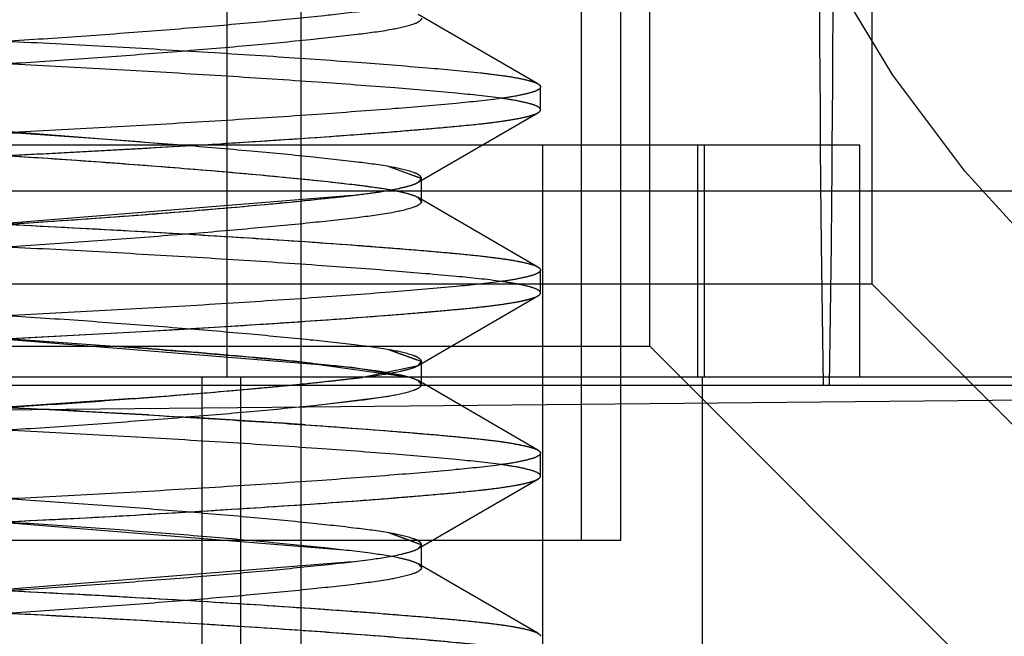
# Model space of a CAD drawing. Units: inches. Extents: x 0 to 17, y 0 to 11.
# Drawn here: x 3.8 to 3.8, y 2.3 to 2.3 of the extents above; entities that cross this region are included whole.
import ezdxf

# ---------------------------------------------------------------- set-up
doc = ezdxf.new("R2010")
doc.units = ezdxf.units.IN
doc.header["$LTSCALE"] = 0.935
doc.header["$MEASUREMENT"] = 0
doc.linetypes.add('HIDDEN', pattern=[0.2, 0.1, -0.1])
doc.layers.get('0').update_dxf_attribs({"linetype": 'CONTINUOUS'})
doc.layers.add('02___PRT_ALL_AXES', color=7, linetype='CONTINUOUS')
doc.layers.add('DEFAULT_2', color=8, linetype='HIDDEN')

msp = doc.modelspace()

# ---------------------------------------------------------------- linework, layer by layer
at = {"color": 9, "linetype": 'Continuous'}
msp.add_line((3.826620873, 2.2974182703), (3.826620873, 2.3705432703), dxfattribs=at)
at = {"layer": '02___PRT_ALL_AXES', "color": 8, "linetype": 'HIDDEN'}
for p, q in [((3.8334008296, 2.3058557703), (3.8334008296, 2.3243245203)), ((3.8343506607, 2.3058557703), (3.8343506607, 2.3243245203)), ((3.8394668675, 2.3153988269), (3.8394721986, 2.3161017988)), ((3.8391756273, 2.3153988269), (3.8391833214, 2.3144702666)), ((3.8391833214, 2.3144702666), (3.8391973178, 2.3130028322)), ((3.8391973178, 2.3130028322), (3.8392447286, 2.3096057703)), ((3.8393977663, 2.3096057703), (3.8394451771, 2.3130028322)), ((3.7679969261, 2.3096057703), (3.8393977663, 2.3096057703)), ((3.7646343983, 2.3084812667), (3.8509518837, 2.3093144262)), ((3.8129637836, 2.3058557703), (3.8343502067, 2.3058557703))]:
    msp.add_line(p, q, dxfattribs=at)
for centre in [(3.8659637613, 2.3339812099), (3.8707423691, 2.3339812099)]:
    msp.add_circle(centre, 0.0301871124, dxfattribs=at)
for centre, radius, start, end in [((6.2472393812, 2.3322556104), 2.4081227531, 180.0774504312, 180.4010719299), ((1.7040959052, 2.3310717806), 2.135428766, 359.5983364968, 359.9444225637999), ((2.9410129918, 2.3223342616), 0.8984806437, 359.4049274883999, 359.5577254916)]:
    msp.add_arc(centre, radius, start, end, dxfattribs=at)
at = {"layer": 'DEFAULT_2', "color": 8, "linetype": 'HIDDEN'}
for p, q in [((3.8248328184, 2.3097932703), (3.8248328184, 2.3581682703)), ((3.8350547011, 2.3105432703), (3.8350547011, 2.3574182703)), ((3.8404272425, 2.3120432703), (3.8404272425, 2.3559182703)), ((3.8323482959, 2.3168887595), (3.8294544045, 2.3185699129)), ((3.8324105082, 2.3162627585), (3.8324105082, 2.3168164002)), ((3.8235615498, 2.3154183759), (3.8118056973, 2.316330209)), ((3.8294544043, 2.3145092457), (3.8323482959, 2.3161903992)), ((3.7631959192, 2.3154182703), (3.8401281721, 2.3154182703)), ((3.8142279381, 2.3148629228), (3.8242723085, 2.3154182264)), ((3.8324652239, 2.2974182703), (3.8324652239, 2.3154182703)), ((3.8362180534, 2.3097932703), (3.8362180534, 2.3154182703)), ((3.8363782877, 2.3097932703), (3.8363782877, 2.3154182703)), ((3.8401281721, 2.3097932703), (3.8401281721, 2.3154182703)), ((3.8295337014, 2.3146018332), (3.8287539964, 2.3148863267)), ((3.8287541196, 2.3148870119), (3.8295337014, 2.3146018333)), ((3.8294543774, 2.3145093178), (3.8295337014, 2.3146018332)), ((3.8295337014, 2.3146018333), (3.8294546173, 2.3145088768)), ((3.8295337014, 2.3140481916), (3.8295337014, 2.3146018333)), ((3.8458375985, 2.3142932703), (3.8147125985, 2.3142932703)), ((3.8278550071, 2.3141917533), (3.81296341, 2.3129912112)), ((3.8294543776, 2.314140707), (3.8295337014, 2.3140481915)), ((3.8323482959, 2.3124596257), (3.8294544045, 2.3141407791)), ((3.8295337014, 2.3140481916), (3.8294546175, 2.3141411479)), ((3.8324105082, 2.3118336246), (3.8324105082, 2.3123872664)), ((3.8404272425, 2.3120432703), (3.8093022425, 2.3120432703)), ((3.8404272425, 2.3120432703), (3.8550522425, 2.2974182703)), ((3.8294544043, 2.3100801118), (3.8323482959, 2.3117612653)), ((3.8278550071, 2.3100291376), (3.81296341, 2.3112296798)), ((3.8144717857, 2.3110954192), (3.8225482265, 2.3105142469)), ((3.8229321008, 2.3109098976), (3.8236694909, 2.3109528929)), ((3.8147908928, 2.3104683776), (3.8229321008, 2.3109098976)), ((3.8039297011, 2.3105432703), (3.8350547011, 2.3105432703)), ((3.8295337014, 2.3101726994), (3.8287540104, 2.3104572717)), ((3.8287541196, 2.310457878), (3.8295337014, 2.3101726994)), ((3.8350547011, 2.3105432703), (3.8481797011, 2.2974182703)), ((3.8267120447, 2.3101541029), (3.8292499629, 2.3097933036)), ((3.8292486172, 2.3097933266), (3.8278550071, 2.3100291376)), ((3.8281068877, 2.3097931484), (3.8294543774, 2.3100801839)), ((3.8294543774, 2.3100801839), (3.8295337014, 2.3101726994)), ((3.8295337014, 2.3101726994), (3.8294546173, 2.310079743)), ((3.8295337014, 2.3096190577), (3.8295337014, 2.3101726994)), ((3.8569395563, 2.3097932703), (3.7551301965, 2.3097932703)), ((3.8242202671, 2.3097932703), (3.8242202671, 2.2974182703)), ((3.8251577382, 2.3097932703), (3.8251577382, 2.2974182703)), ((3.8267120444, 2.3096376542), (3.8281068877, 2.3097931484)), ((3.8294543606, 2.3097115448), (3.8292486172, 2.3097933266)), ((3.8292499629, 2.3097933036), (3.8294543776, 2.3097115731)), ((3.8363190349, 2.3097932703), (3.8363190349, 2.2974182703)), ((3.7654148797, 2.3096057703), (3.9099355797, 2.3096057703)), ((3.8295337014, 2.3096190577), (3.8294543606, 2.3097115448)), ((3.8294543776, 2.3097115731), (3.8295337014, 2.3096190577)), ((3.8323482959, 2.3080304918), (3.8294544045, 2.3097116452)), ((3.8295337014, 2.3096190577), (3.8294546175, 2.3097120141)), ((3.8147908927, 2.3093233795), (3.8203976169, 2.3090197127)), ((3.818513789, 2.3090013761), (3.8225482264, 2.3092775102)), ((3.8225665444, 2.3092781786), (3.8185221092, 2.3090015538)), ((3.826673375, 2.3090801554), (3.8287541196, 2.3093338791)), ((3.8229321005, 2.3088818596), (3.8236694907, 2.3088388643)), ((3.8324105082, 2.3074044908), (3.8324105082, 2.3079581325)), ((3.8294544043, 2.3056509779), (3.8323482959, 2.3073321315)), ((3.8278550071, 2.3056000038), (3.8128802067, 2.3068085925)), ((3.8295337014, 2.3057435655), (3.8287540048, 2.3060281065)), ((3.8287541196, 2.3060287441), (3.8295337014, 2.3057435656)), ((3.8294543774, 2.30565105), (3.8295337014, 2.3057435655)), ((3.8295337014, 2.3057435656), (3.8294546173, 2.3056506091)), ((3.8295337014, 2.3051899238), (3.8295337014, 2.3057435656)), ((3.8278550071, 2.3053334856), (3.8128802067, 2.3041248969)), ((3.8294543776, 2.3052824393), (3.8295337014, 2.3051899238)), ((3.8323482959, 2.3036013579), (3.8294544045, 2.3052825114)), ((3.8295337014, 2.3051899238), (3.8294546175, 2.3052828802))]:
    msp.add_line(p, q, dxfattribs=at)
for centre, radius, start, end in [((3.8027326188, 2.6646043311), 0.3542706485, 273.3880701142, 273.7075930669), ((3.8069203979, 2.59943853), 0.2889704369, 273.7145135351, 273.9306433678), ((3.8053403772, 2.0821473197), 0.2290143304, 85.5245519043, 85.69080570359999), ((3.8086676722, 2.1242416852), 0.1867886841, 84.77982865840002, 85.5345045456), ((3.8151485387, 2.1960928398), 0.1146459175, 84.21114461669998, 84.73821837880001), ((3.8189506152, 2.3859348416), 0.0766909096, 275.9540929713999, 276.6675096306), ((3.8251406835, 2.3335418174), 0.0239336124, 276.5119552507, 277.1275011297), ((3.8086676714, 2.4955500819), 0.1867886941, 274.4654954015, 275.2201712195999), ((3.8094202354, 2.4863798394), 0.1775873972, 274.5617217448, 275.3970064485001), ((3.8151485377, 2.4236989274), 0.1146459277, 275.2617814884, 275.7888551957), ((3.8182875761, 2.3922038891), 0.0829949163, 275.4175861864, 275.9604193334999), ((3.8053403769, 2.5376444417), 0.2290143346, 274.3091942513, 274.4754480398), ((3.8065333051, 2.5196092894), 0.2109413211, 274.3591448766, 274.6255382552), ((3.7981240167, 1.8761431539), 0.4334492224, 86.7189336194, 87.05445173860001), ((3.8027326185, 1.9551874208), 0.3542706537, 86.29240695799999, 86.6119299146), ((3.8069203971, 2.0203532159), 0.2889704481, 86.06935665969998, 86.2854864898)]:
    msp.add_arc(centre, radius, start, end, dxfattribs=at)
for points, knots in [([(3.806573894, 2.3190309671), (3.806573894, 2.3189995065), (3.8066692996, 2.318930826), (3.806847328, 2.3188776105), (3.8071493426, 2.3188083861), (3.8077438341, 2.3187175455), (3.808742515, 2.3186163773), (3.8102268092, 2.3184910966), (3.812073085, 2.3183550233), (3.8142067138, 2.3182151457), (3.8165145625, 2.3180785898), (3.818889687, 2.3179523809), (3.8212780182, 2.3178346318), (3.8236274967, 2.3177018196), (3.8258646077, 2.31756275), (3.8278682582, 2.3174244615), (3.8295396071, 2.3172912066), (3.8306998672, 2.3171891859), (3.8314304414, 2.3171010825), (3.8318339425, 2.317038253), (3.8321303664, 2.3169733083), (3.8322916429, 2.3169214935), (3.8323480974, 2.3168887571)], [0, 0, 0, 0, 0.003641131, 0.0111569724, 0.0229258161, 0.0387430622, 0.0811276943, 0.1387868161, 0.2112777518, 0.2953320592, 0.3862707463, 0.4788393492, 0.5706080908, 0.6630218542, 0.7511903055, 0.8300232815999999, 0.8954595204000001, 0.9452515447, 0.9647903188, 0.9806416041, 0.9924471234000001, 1, 1, 1, 1]), ([(3.8094507009, 2.3168164002), (3.8094507009, 2.3168447836), (3.8095154464, 2.3169119099), (3.8097554595, 2.3170067661), (3.8102694631, 2.3171186711), (3.8111056179, 2.3172270449), (3.8122430468, 2.3173514668), (3.8136546189, 2.3174859817), (3.815290452, 2.317624717), (3.8170637538, 2.3177603837), (3.8188917622, 2.3178864671), (3.8207329212, 2.3180026968), (3.8225478005, 2.3181336213), (3.8242842247, 2.3182710937), (3.8258506943, 2.3184087182), (3.8271697507, 2.3185415119), (3.8282040774, 2.3186582632), (3.8288792099, 2.3187594013), (3.8292632316, 2.3188567206), (3.8294025517, 2.3189082659), (3.8294543774, 2.3189384516)], [0, 0, 0, 0, 0.004219305, 0.0119179451, 0.0393107779, 0.0811255442, 0.1378152164, 0.2091549678, 0.2919969718, 0.3818275943, 0.4735400613, 0.564378685, 0.6560671611, 0.7440273201000001, 0.8233073793000001, 0.8898324437999999, 0.9410634105, 0.9781203917, 0.9910843865000001, 1, 1, 1, 1]), ([(3.8324105082, 2.3162627585), (3.8324105082, 2.3162942191), (3.8323151026, 2.3163628997), (3.8321370742, 2.3164161151), (3.8318350597, 2.3164853395), (3.8312405681, 2.3165761801), (3.8302418873, 2.3166773483), (3.828757593, 2.3168026291), (3.8269113172, 2.3169387023), (3.8247776884, 2.3170785799), (3.8224698397, 2.3172151359), (3.8200947152, 2.3173413447), (3.817706384, 2.3174590939), (3.8153569055, 2.3175919061), (3.8131197945, 2.3177309756), (3.811116144, 2.3178692641), (3.8094447951, 2.3180025191), (3.808284535, 2.3181045397), (3.8075539608, 2.3181926431), (3.8071504597, 2.3182554726), (3.8068540358, 2.3183204173), (3.8066927594, 2.3183722321), (3.8066363048, 2.3184049685)], [0, 0, 0, 0, 0.003641131, 0.0111569724, 0.0229258162, 0.0387430623, 0.0811276946, 0.1387868166, 0.2112777527, 0.2953320603, 0.3862707477, 0.4788393508, 0.5706080926, 0.6630218562, 0.7511903075, 0.8300232834000001, 0.8954595218000001, 0.9452515458, 0.9647903197, 0.9806416047, 0.9924471238, 1, 1, 1, 1]), ([(3.8295337014, 2.3184773254), (3.8295337014, 2.318448942), (3.8294689558, 2.3183818158), (3.8292289427, 2.3182869595), (3.828714939, 2.3181750545), (3.8278787841, 2.3180666807), (3.8267413551, 2.3179422588), (3.8253297828, 2.3178077439), (3.8236939497, 2.3176690086), (3.8219206478, 2.3175333419), (3.8200926393, 2.3174072585), (3.8182514802, 2.3172910288), (3.8164366009, 2.3171601042), (3.8147001767, 2.3170226319), (3.8131337071, 2.3168850074), (3.8118146508, 2.3167522137), (3.8107803243, 2.3166354624), (3.8101051919, 2.3165343243), (3.8097211704, 2.3164370049), (3.8095818503, 2.3163854596), (3.8095300247, 2.3163552739)], [0, 0, 0, 0, 0.0042193059, 0.0119179474, 0.0393107838, 0.0811255543, 0.1378152319, 0.209154989, 0.2919969982, 0.3818276247, 0.4735400937, 0.5643787202, 0.6560671982, 0.7440273562999999, 0.8233074118000001, 0.8898324698000001, 0.9410634286, 0.978120402, 0.9910843918000001, 1, 1, 1, 1]), ([(3.8323480974, 2.3168887571), (3.8323575114, 2.3168832982), (3.832384084, 2.3168665188), (3.8324105082, 2.3168379768), (3.8324105082, 2.3168164002)], [0, 0, 0, 0, 0.3352622748, 1, 1, 1, 1]), ([(3.8324105082, 2.3168164002), (3.8324105082, 2.3167849396), (3.8323151026, 2.316716259), (3.8321370742, 2.3166630436), (3.8318350597, 2.3165938192), (3.8312405681, 2.3165029786), (3.8302418873, 2.3164018104), (3.828757593, 2.3162765296), (3.8269113172, 2.3161404564), (3.8247776885, 2.3160005788), (3.8224698397, 2.3158640228), (3.8200947153, 2.315737814), (3.817706384, 2.3156200648), (3.8153569056, 2.3154872526), (3.8131197946, 2.3153481831), (3.8111161441, 2.3152098946), (3.8094447951, 2.3150766396), (3.808284535, 2.314974619), (3.8075539609, 2.3148865156), (3.8071504598, 2.3148236861), (3.8068540358, 2.3147587414), (3.8066927594, 2.3147069266), (3.8066363048, 2.3146741902)], [0, 0, 0, 0, 0.003641131, 0.0111569724, 0.0229258162, 0.0387430622, 0.0811276944, 0.1387868162, 0.211277752, 0.2953320593, 0.3862707464, 0.4788393493, 0.5706080909000001, 0.6630218543, 0.7511903056, 0.8300232815999999, 0.8954595203, 0.9452515447, 0.9647903188, 0.9806416041, 0.9924471234000001, 1, 1, 1, 1]), ([(3.8295337014, 2.3146018332), (3.8295337014, 2.3146302166), (3.829468956, 2.3146973429), (3.8292289429, 2.3147921992), (3.8287149395, 2.3149041041), (3.8278787846, 2.315012478), (3.8267413559, 2.3151368998), (3.8253297838, 2.3152714147), (3.8236939507, 2.31541015), (3.8219206489, 2.3155458167), (3.8200926404, 2.3156719001), (3.8182514814, 2.3157881298), (3.8164366021, 2.3159190544), (3.8147001778, 2.3160565267), (3.8131337081, 2.3161941512), (3.8118146516, 2.3163269449), (3.8107803249, 2.3164436963), (3.8101051923, 2.3165448344), (3.8097211706, 2.3166421537), (3.8095818505, 2.316693699), (3.8095300248, 2.3167238847)], [0, 0, 0, 0, 0.004219303, 0.01191794, 0.0393107673, 0.0811255296, 0.1378151979, 0.2091549468, 0.2919969502, 0.3818275737, 0.4735400431, 0.5643786688, 0.6560671474, 0.7440273093, 0.8233073718, 0.8898324393000001, 0.9410634083, 0.9781203909999999, 0.9910843862000001, 1, 1, 1, 1]), ([(3.806573894, 2.3140481916), (3.806573894, 2.3140796522), (3.8066692996, 2.3141483327), (3.806847328, 2.3142015482), (3.8071493426, 2.3142707726), (3.8077438341, 2.3143616132), (3.808742515, 2.3144627814), (3.8102268092, 2.3145880621), (3.8120730851, 2.3147241354), (3.8142067138, 2.314864013), (3.8165145626, 2.3150005689), (3.818889687, 2.3151267778), (3.8212780183, 2.3152445269), (3.8236274967, 2.3153773391), (3.8258646078, 2.3155164087), (3.8278682582, 2.3156546972), (3.8295396072, 2.3157879521), (3.8306998673, 2.3158899728), (3.8314304414, 2.3159780762), (3.8318339425, 2.3160409057), (3.8321303664, 2.3161058504), (3.8322916429, 2.3161576652), (3.8323480974, 2.3161904016)], [0, 0, 0, 0, 0.003641131, 0.0111569724, 0.0229258162, 0.0387430623, 0.0811276947, 0.1387868167, 0.2112777528, 0.2953320604, 0.3862707478, 0.4788393509, 0.5706080927, 0.6630218562, 0.7511903075, 0.8300232834000001, 0.8954595218000001, 0.9452515458, 0.9647903197, 0.9806416047, 0.9924471238, 1, 1, 1, 1]), ([(3.8094507009, 2.3162627585), (3.8094507009, 2.3162343751), (3.8095154463, 2.3161672489), (3.8097554594, 2.3160723926), (3.8102694629, 2.3159604877), (3.8111056178, 2.3158521138), (3.8122430467, 2.3157276919), (3.8136546189, 2.315593177), (3.8152904521, 2.3154544417), (3.817063754, 2.315318775), (3.8188917626, 2.3151926916), (3.8207329217, 2.3150764619), (3.822547801, 2.3149455373), (3.8242842253, 2.314808065), (3.825850695, 2.3146704405), (3.8271697513, 2.3145376468), (3.8282040778, 2.3144208954), (3.8288792103, 2.3143197573), (3.8292632319, 2.314222438), (3.8294025519, 2.3141708927), (3.8294543776, 2.314140707)], [0, 0, 0, 0, 0.0042193037, 0.0119179419, 0.0393107724, 0.0811255385, 0.137815212, 0.2091549664, 0.2919969749, 0.3818276025, 0.4735400741, 0.5643787028, 0.6560671834, 0.7440273448, 0.8233074037, 0.889832465, 0.9410634262, 0.9781204012000001, 0.9910843915, 1, 1, 1, 1]), ([(3.8242723085, 2.3154182264), (3.825313128, 2.3154815799), (3.8267985681, 2.3155780876), (3.8286621941, 2.3157166707), (3.8297940675, 2.3158102351), (3.8307249833, 2.3158952366), (3.831456522, 2.3159775093), (3.8319755271, 2.3160687091), (3.8322572333, 2.316137712), (3.8323480974, 2.3161904016)], [0, 0, 0, 0, 0.3850207161, 0.5496068829999999, 0.6900515554000001, 0.8042884153000001, 0.8949907306, 0.9612169303, 1, 1, 1, 1]), ([(3.8323480974, 2.3161904016), (3.8323575114, 2.3161958605), (3.832384084, 2.3162126399), (3.8324105082, 2.3162411819), (3.8324105082, 2.3162627585)], [0, 0, 0, 0, 0.3352622683, 1, 1, 1, 1]), ([(3.8157772234, 2.3154181787), (3.8172579502, 2.3153022685), (3.8194864246, 2.315160563), (3.8224265048, 2.3149562287), (3.8245039058, 2.314790685), (3.8263180624, 2.3146268265), (3.8276038117, 2.3144907993), (3.828420409, 2.3143890742), (3.8288689237, 2.3143166895), (3.8292041308, 2.3142406041), (3.8293885341, 2.3141790573), (3.8294543776, 2.314140707)], [0, 0, 0, 0, 0.3239846951, 0.4870650553, 0.6428781165999999, 0.7785588240000001, 0.8844087090999999, 0.9248613512999999, 0.9580969959000001, 0.9833786746, 1, 1, 1, 1]), ([(3.806573894, 2.3146018333), (3.806573894, 2.3145703727), (3.8066692996, 2.3145016921), (3.806847328, 2.3144484767), (3.8071493426, 2.3143792523), (3.8077438341, 2.3142884117), (3.808742515, 2.3141872435), (3.8102268092, 2.3140619627), (3.812073085, 2.3139258894), (3.8142067138, 2.3137860119), (3.8165145625, 2.3136494559), (3.818889687, 2.3135232471), (3.8212780182, 2.3134054979), (3.8236274967, 2.3132726857), (3.8258646077, 2.3131336162), (3.8278682582, 2.3129953276), (3.8295396071, 2.3128620727), (3.8306998672, 2.3127600521), (3.8314304414, 2.3126719486), (3.8318339425, 2.3126091192), (3.8321303664, 2.3125441744), (3.8322916429, 2.3124923597), (3.8323480974, 2.3124596233)], [0, 0, 0, 0, 0.003641131, 0.0111569724, 0.0229258161, 0.0387430622, 0.0811276943, 0.1387868161, 0.2112777518, 0.2953320592, 0.3862707463, 0.4788393492, 0.5706080908, 0.6630218542, 0.7511903055, 0.8300232815999999, 0.8954595203, 0.9452515447, 0.9647903188, 0.9806416041, 0.9924471234000001, 1, 1, 1, 1]), ([(3.8094507009, 2.3123872664), (3.8094507009, 2.3124156498), (3.8095154464, 2.312482776), (3.8097554595, 2.3125776323), (3.8102694631, 2.3126895372), (3.811105618, 2.3127979111), (3.8122430468, 2.3129223329), (3.813654619, 2.3130568479), (3.815290452, 2.3131955831), (3.8170637538, 2.3133312498), (3.8188917623, 2.3134573332), (3.8207329212, 2.3135735629), (3.8225478005, 2.3137044875), (3.8242842247, 2.3138419598), (3.8258506943, 2.3139795843), (3.8271697507, 2.314112378), (3.8282040774, 2.3142291293), (3.8288792099, 2.3143302674), (3.8292632316, 2.3144275868), (3.8294025517, 2.3144791321), (3.8294543774, 2.3145093178)], [0, 0, 0, 0, 0.004219305200000001, 0.0119179455, 0.0393107787, 0.0811255454, 0.1378152179, 0.2091549694, 0.2919969734, 0.3818275959, 0.4735400627, 0.5643786862, 0.6560671621999999, 0.7440273209, 0.8233073798999999, 0.8898324441, 0.9410634106, 0.9781203918000001, 0.9910843865000001, 1, 1, 1, 1]), ([(3.8129604746, 2.3129899892), (3.8137313593, 2.3130633229), (3.8153681444, 2.3132037855), (3.8178771795, 2.3133925032), (3.8204900134, 2.3135556254), (3.823038144, 2.3137396181), (3.8253574006, 2.3139318234), (3.8270458765, 2.3140977741), (3.8281257984, 2.3142219417), (3.8287106775, 2.3143034568), (3.8291384357, 2.3143914164), (3.8293733746, 2.314462138), (3.8294543774, 2.3145093178)], [0, 0, 0, 0, 0.1401148518, 0.2972404666, 0.4552604457, 0.613802074, 0.7594889973000001, 0.8763604547, 0.9207192331999999, 0.9562502843, 0.9830383490000001, 1, 1, 1, 1]), ([(3.8295337014, 2.3140481915), (3.8295337014, 2.3140198081), (3.8294689558, 2.3139526819), (3.8292289427, 2.3138578256), (3.8287149391, 2.3137459207), (3.8278787841, 2.3136375468), (3.8267413551, 2.3135131249), (3.8253297829, 2.31337861), (3.8236939497, 2.3132398748), (3.8219206478, 2.313104208), (3.8200926393, 2.3129781246), (3.8182514802, 2.3128618949), (3.8164366009, 2.3127309704), (3.8147001767, 2.312593498), (3.8131337071, 2.3124558735), (3.8118146508, 2.3123230798), (3.8107803243, 2.3122063285), (3.8101051919, 2.3121051904), (3.8097211704, 2.3120078711), (3.8095818503, 2.3119563257), (3.8095300247, 2.3119261401)], [0, 0, 0, 0, 0.0042193057, 0.011917947, 0.03931078299999999, 0.0811255531, 0.1378152305, 0.2091549874, 0.2919969965, 0.3818276231, 0.4735400923, 0.564378719, 0.6560671972, 0.7440273555, 0.8233074112000001, 0.8898324695000001, 0.9410634284, 0.9781204018999999, 0.9910843917000001, 1, 1, 1, 1]), ([(3.8324105082, 2.3118336246), (3.8324105082, 2.3118650852), (3.8323151026, 2.3119337658), (3.8321370742, 2.3119869812), (3.8318350597, 2.3120562057), (3.8312405681, 2.3121470462), (3.8302418873, 2.3122482144), (3.828757593, 2.3123734952), (3.8269113172, 2.3125095685), (3.8247776884, 2.312649446), (3.8224698397, 2.312786002), (3.8200947152, 2.3129122108), (3.817706384, 2.31302996), (3.8153569055, 2.3131627722), (3.8131197945, 2.3133018418), (3.811116144, 2.3134401303), (3.8094447951, 2.3135733852), (3.808284535, 2.3136754059), (3.8075539608, 2.3137635093), (3.8071504597, 2.3138263387), (3.8068540358, 2.3138912835), (3.8066927594, 2.3139430982), (3.8066363048, 2.3139758346)], [0, 0, 0, 0, 0.003641131, 0.0111569724, 0.0229258162, 0.0387430623, 0.0811276946, 0.1387868166, 0.2112777527, 0.2953320603, 0.3862707477, 0.4788393508, 0.5706080926, 0.6630218562, 0.7511903075, 0.8300232834000001, 0.8954595218000001, 0.9452515458, 0.9647903197, 0.9806416047, 0.9924471238, 1, 1, 1, 1]), ([(3.8129631175, 2.3138682724), (3.8150203035, 2.3137320577), (3.8181253315, 2.3135612517), (3.8222585085, 2.3133541845), (3.8252388862, 2.3131755182), (3.8275539697, 2.3130182078), (3.8291656687, 2.3128928757), (3.8301352814, 2.312809207), (3.8309354703, 2.3127331512), (3.8315676341, 2.3126553563), (3.8320212632, 2.3125714419), (3.8322672185, 2.3125065227), (3.8323480974, 2.3124596233)], [0, 0, 0, 0, 0.317963632, 0.4795745979, 0.6382372727000001, 0.7784315706999999, 0.837428353, 0.8875595928, 0.9284997048, 0.9614588001000001, 0.985581065, 1, 1, 1, 1]), ([(3.8324105082, 2.3123872664), (3.8324105082, 2.3123558057), (3.8323151026, 2.3122871252), (3.8321370742, 2.3122339098), (3.8318350597, 2.3121646853), (3.8312405681, 2.3120738447), (3.8302418873, 2.3119726765), (3.828757593, 2.3118473958), (3.8269113172, 2.3117113225), (3.8247776885, 2.311571445), (3.8224698397, 2.311434889), (3.8200947153, 2.3113086801), (3.817706384, 2.311190931), (3.8153569056, 2.3110581188), (3.8131197946, 2.3109190492), (3.8111161441, 2.3107807607), (3.8094447951, 2.3106475058), (3.808284535, 2.3105454851), (3.8075539609, 2.3104573817), (3.8071504598, 2.3103945522), (3.8068540358, 2.3103296075), (3.8066927594, 2.3102777928), (3.8066363048, 2.3102450564)], [0, 0, 0, 0, 0.003641131, 0.0111569724, 0.0229258162, 0.0387430622, 0.0811276944, 0.1387868162, 0.211277752, 0.2953320593, 0.3862707464, 0.4788393493, 0.5706080909000001, 0.6630218543, 0.7511903056, 0.8300232815999999, 0.8954595203, 0.9452515447, 0.9647903188, 0.9806416041, 0.9924471234000001, 1, 1, 1, 1]), ([(3.8323480974, 2.3124596233), (3.8323575114, 2.3124541644), (3.832384084, 2.312437385), (3.8324105082, 2.312408843), (3.8324105082, 2.3123872664)], [0, 0, 0, 0, 0.3352622749, 1, 1, 1, 1]), ([(3.8295337014, 2.3101726994), (3.8295337014, 2.3102010828), (3.829468956, 2.310268209), (3.8292289429, 2.3103630653), (3.8287149394, 2.3104749702), (3.8278787846, 2.3105833441), (3.8267413558, 2.310707766), (3.8253297837, 2.3108422809), (3.8236939507, 2.3109810162), (3.8219206489, 2.3111166829), (3.8200926404, 2.3112427663), (3.8182514814, 2.311358996), (3.816436602, 2.3114899205), (3.8147001777, 2.3116273929), (3.8131337081, 2.3117650174), (3.8118146516, 2.3118978111), (3.8107803249, 2.3120145624), (3.8101051923, 2.3121157005), (3.8097211706, 2.3122130198), (3.8095818505, 2.3122645652), (3.8095300248, 2.3122947508)], [0, 0, 0, 0, 0.0042193032, 0.0119179404, 0.0393107681, 0.0811255307, 0.1378151994, 0.2091549484, 0.2919969518, 0.3818275753, 0.4735400445, 0.5643786701, 0.6560671484, 0.7440273101999999, 0.8233073724, 0.8898324395999999, 0.9410634084, 0.9781203909999999, 0.9910843862000001, 1, 1, 1, 1]), ([(3.806573894, 2.3096190577), (3.806573894, 2.3096505183), (3.8066692996, 2.3097191989), (3.806847328, 2.3097724143), (3.8071493426, 2.3098416387), (3.8077438341, 2.3099324793), (3.808742515, 2.3100336475), (3.8102268092, 2.3101589283), (3.8120730851, 2.3102950015), (3.8142067138, 2.3104348791), (3.8165145626, 2.3105714351), (3.818889687, 2.3106976439), (3.8212780183, 2.3108153931), (3.8236274967, 2.3109482053), (3.8258646078, 2.3110872748), (3.8278682582, 2.3112255633), (3.8295396072, 2.3113588183), (3.8306998673, 2.3114608389), (3.8314304414, 2.3115489423), (3.8318339425, 2.3116117718), (3.8321303664, 2.3116767165), (3.8322916429, 2.3117285313), (3.8323480974, 2.3117612677)], [0, 0, 0, 0, 0.003641131, 0.0111569724, 0.0229258162, 0.0387430623, 0.0811276947, 0.1387868167, 0.2112777528, 0.2953320604, 0.3862707478, 0.4788393509, 0.5706080927, 0.6630218562, 0.7511903075, 0.8300232834000001, 0.8954595218000001, 0.9452515458, 0.9647903197, 0.9806416047, 0.9924471238, 1, 1, 1, 1]), ([(3.8094507009, 2.3118336247), (3.8094507009, 2.3118052413), (3.8095154463, 2.311738115), (3.8097554594, 2.3116432587), (3.8102694629, 2.3115313538), (3.8111056178, 2.3114229799), (3.8122430467, 2.3112985581), (3.8136546189, 2.3111640431), (3.8152904521, 2.3110253079), (3.8170637539, 2.3108896412), (3.8188917625, 2.3107635577), (3.8207329216, 2.310647328), (3.822547801, 2.3105164035), (3.8242842253, 2.3103789311), (3.8258506949, 2.3102413066), (3.8271697513, 2.3101085129), (3.8282040778, 2.3099917616), (3.8288792103, 2.3098906235), (3.8292632319, 2.3097933041), (3.8294025519, 2.3097417588), (3.8294543776, 2.3097115731)], [0, 0, 0, 0, 0.0042193035, 0.0119179415, 0.0393107716, 0.0811255374, 0.1378152106, 0.2091549648, 0.2919969733, 0.3818276009, 0.4735400727, 0.5643787015999999, 0.6560671822999999, 0.744027344, 0.8233074032, 0.8898324646, 0.9410634261, 0.9781204011, 0.9910843915, 1, 1, 1, 1]), ([(3.8267289948, 2.311147821), (3.8274598576, 2.3111981101), (3.8284933465, 2.311273196), (3.8297822419, 2.3113805003), (3.8305538737, 2.3114504766), (3.8311948936, 2.3115178302), (3.8317064489, 2.3115885545), (3.8320781855, 2.3116629389), (3.8322798332, 2.3117216832), (3.8323480974, 2.3117612677)], [0, 0, 0, 0, 0.3880651218, 0.5488716066, 0.6851289403, 0.7984314276000001, 0.8904236217, 0.9581995959, 1, 1, 1, 1]), ([(3.8323480974, 2.3117612677), (3.8323575114, 2.3117667266), (3.832384084, 2.311783506), (3.8324105082, 2.311812048), (3.8324105082, 2.3118336246)], [0, 0, 0, 0, 0.3352622683, 1, 1, 1, 1]), ([(3.806573894, 2.3101726994), (3.806573894, 2.3101412388), (3.8066692996, 2.3100725582), (3.806847328, 2.3100193428), (3.8071493426, 2.3099501184), (3.8077438341, 2.3098592778), (3.808742515, 2.3097581096), (3.8102268092, 2.3096328288), (3.812073085, 2.3094967556), (3.8142067138, 2.309356878), (3.8165145625, 2.3092203221), (3.818889687, 2.3090941132), (3.8212780182, 2.308976364), (3.8236274967, 2.3088435519), (3.8258646077, 2.3087044823), (3.8278682582, 2.3085661938), (3.8295396071, 2.3084329388), (3.8306998672, 2.3083309182), (3.8314304414, 2.3082428148), (3.8318339425, 2.3081799853), (3.8321303664, 2.3081150406), (3.8322916429, 2.3080632258), (3.8323480974, 2.3080304894)], [0, 0, 0, 0, 0.003641131, 0.0111569724, 0.0229258161, 0.0387430622, 0.0811276943, 0.1387868161, 0.2112777518, 0.2953320592, 0.3862707463, 0.4788393492, 0.5706080908, 0.6630218542, 0.7511903055, 0.8300232815999999, 0.8954595203, 0.9452515447, 0.9647903188, 0.9806416041, 0.9924471234000001, 1, 1, 1, 1]), ([(3.8094507009, 2.3079581325), (3.8094507009, 2.3079865159), (3.8095154464, 2.3080536421), (3.8097554595, 2.3081484984), (3.8102694631, 2.3082604033), (3.811105618, 2.3083687772), (3.8122430469, 2.3084931991), (3.813654619, 2.308627714), (3.8152904521, 2.3087664493), (3.8170637538, 2.308902116), (3.8188917623, 2.3090281994), (3.8207329213, 2.3091444291), (3.8225478005, 2.3092753536), (3.8242842247, 2.309412826), (3.8258506944, 2.3095504504), (3.8271697507, 2.3096832441), (3.8282040774, 2.3097999955), (3.8288792099, 2.3099011336), (3.8292632316, 2.3099984529), (3.8294025517, 2.3100499982), (3.8294543774, 2.3100801839)], [0, 0, 0, 0, 0.0042193054, 0.0119179459, 0.0393107796, 0.0811255465, 0.1378152193, 0.209154971, 0.2919969751, 0.3818275975, 0.4735400641, 0.5643786875, 0.6560671632, 0.7440273217, 0.8233073804000001, 0.8898324445, 0.9410634108, 0.9781203918000001, 0.9910843865000001, 1, 1, 1, 1]), ([(3.8324105082, 2.3074044908), (3.8324105082, 2.3074359514), (3.8323151026, 2.307504632), (3.8321370742, 2.3075578474), (3.8318350597, 2.3076270718), (3.8312405681, 2.3077179124), (3.8302418873, 2.3078190806), (3.828757593, 2.3079443613), (3.8269113172, 2.3080804346), (3.8247776884, 2.3082203122), (3.8224698397, 2.3083568681), (3.8200947152, 2.308483077), (3.817706384, 2.3086008262), (3.8153569055, 2.3087336383), (3.8131197945, 2.3088727079), (3.811116144, 2.3090109964), (3.8094447951, 2.3091442514), (3.808284535, 2.309246272), (3.8075539608, 2.3093343754), (3.8071504597, 2.3093972049), (3.8068540358, 2.3094621496), (3.8066927594, 2.3095139644), (3.8066363048, 2.3095467008)], [0, 0, 0, 0, 0.003641131, 0.0111569724, 0.0229258162, 0.0387430623, 0.0811276946, 0.1387868166, 0.2112777527, 0.2953320603, 0.3862707477, 0.4788393508, 0.5706080926, 0.6630218562, 0.7511903075, 0.8300232834000001, 0.8954595218000001, 0.9452515458, 0.9647903197, 0.9806416047, 0.9924471238, 1, 1, 1, 1]), ([(3.8295337014, 2.3096190577), (3.8295337014, 2.3095906743), (3.8294689558, 2.309523548), (3.8292289427, 2.3094286917), (3.8287149391, 2.3093167868), (3.8278787841, 2.309208413), (3.8267413552, 2.3090839911), (3.8253297829, 2.3089494762), (3.8236939497, 2.3088107409), (3.8219206479, 2.3086750742), (3.8200926393, 2.3085489908), (3.8182514803, 2.3084327611), (3.816436601, 2.3083018365), (3.8147001767, 2.3081643642), (3.8131337071, 2.3080267397), (3.8118146509, 2.307893946), (3.8107803244, 2.3077771946), (3.8101051919, 2.3076760565), (3.8097211704, 2.3075787372), (3.8095818503, 2.3075271919), (3.8095300247, 2.3074970062)], [0, 0, 0, 0, 0.0042193055, 0.0119179466, 0.03931078220000001, 0.081125552, 0.1378152291, 0.2091549858, 0.2919969949, 0.3818276215, 0.4735400909, 0.5643787177, 0.6560671961, 0.7440273547, 0.8233074106, 0.8898324692, 0.9410634283, 0.9781204018, 0.9910843917000001, 1, 1, 1, 1]), ([(3.8267289947, 2.3086439361), (3.8274598575, 2.3085936471), (3.8284933464, 2.3085185611), (3.8297822418, 2.3084112568), (3.8305538736, 2.3083412805), (3.8311948935, 2.3082739269), (3.8317064488, 2.3082032026), (3.8320781854, 2.3081288182), (3.8322798332, 2.3080700739), (3.8323480974, 2.3080304894)], [0, 0, 0, 0, 0.3880651196, 0.5488716042, 0.6851289378000001, 0.7984314249, 0.8904236195999999, 0.9581995945999999, 1, 1, 1, 1]), ([(3.8324105082, 2.3079581325), (3.8324105082, 2.3079266719), (3.8323151026, 2.3078579913), (3.8321370742, 2.3078047759), (3.8318350597, 2.3077355515), (3.8312405681, 2.3076447109), (3.8302418873, 2.3075435427), (3.828757593, 2.3074182619), (3.8269113172, 2.3072821887), (3.8247776885, 2.3071423111), (3.8224698397, 2.3070057551), (3.8200947153, 2.3068795463), (3.817706384, 2.3067617971), (3.8153569056, 2.3066289849), (3.8131197946, 2.3064899154), (3.8111161441, 2.3063516269), (3.8094447951, 2.3062183719), (3.808284535, 2.3061163513), (3.8075539609, 2.3060282479), (3.8071504598, 2.3059654184), (3.8068540358, 2.3059004736), (3.8066927594, 2.3058486589), (3.8066363048, 2.3058159225)], [0, 0, 0, 0, 0.003641131, 0.0111569724, 0.0229258162, 0.0387430622, 0.0811276944, 0.1387868162, 0.211277752, 0.2953320593, 0.3862707464, 0.4788393493, 0.5706080909000001, 0.6630218543, 0.7511903056, 0.8300232815999999, 0.8954595203, 0.9452515447, 0.9647903188, 0.9806416041, 0.9924471234000001, 1, 1, 1, 1]), ([(3.8295337014, 2.3057435655), (3.8295337014, 2.3057719489), (3.8294689559, 2.3058390752), (3.8292289429, 2.3059339314), (3.8287149394, 2.3060458364), (3.8278787846, 2.3061542102), (3.8267413558, 2.3062786321), (3.8253297837, 2.306413147), (3.8236939507, 2.3065518823), (3.8219206489, 2.306687549), (3.8200926404, 2.3068136324), (3.8182514813, 2.3069298621), (3.816436602, 2.3070607866), (3.8147001777, 2.307198259), (3.8131337081, 2.3073358835), (3.8118146516, 2.3074686772), (3.8107803249, 2.3075854285), (3.8101051923, 2.3076865666), (3.8097211706, 2.307783886), (3.8095818505, 2.3078354313), (3.8095300248, 2.307865617)], [0, 0, 0, 0, 0.0042193033, 0.0119179408, 0.0393107689, 0.0811255318, 0.1378152008, 0.2091549501, 0.2919969535, 0.3818275769, 0.4735400459, 0.5643786713000001, 0.6560671495, 0.744027311, 0.823307373, 0.8898324398999999, 0.9410634086, 0.9781203911, 0.9910843862000001, 1, 1, 1, 1]), ([(3.8323480974, 2.3080304894), (3.8323575114, 2.3080250305), (3.832384084, 2.3080082511), (3.8324105082, 2.3079797091), (3.8324105082, 2.3079581325)], [0, 0, 0, 0, 0.335262275, 1, 1, 1, 1]), ([(3.8094507009, 2.3074044908), (3.8094507008, 2.3073761074), (3.8095154463, 2.3073089812), (3.8097554594, 2.3072141249), (3.8102694629, 2.3071022199), (3.8111056178, 2.3069938461), (3.8122430467, 2.3068694242), (3.8136546189, 2.3067349093), (3.815290452, 2.306596174), (3.8170637539, 2.3064605073), (3.8188917625, 2.3063344239), (3.8207329216, 2.3062181942), (3.822547801, 2.3060872696), (3.8242842253, 2.3059497973), (3.8258506949, 2.3058121728), (3.8271697513, 2.3056793791), (3.8282040778, 2.3055626277), (3.8288792103, 2.3054614896), (3.8292632319, 2.3053641703), (3.8294025519, 2.3053126249), (3.8294543776, 2.3052824393)], [0, 0, 0, 0, 0.0042193033, 0.0119179411, 0.0393107708, 0.0811255362, 0.1378152091, 0.2091549632, 0.2919969716, 0.3818275994, 0.4735400713, 0.5643787003, 0.6560671813000001, 0.7440273431000001, 0.8233074026, 0.8898324643000001, 0.9410634259, 0.978120401, 0.9910843914, 1, 1, 1, 1]), ([(3.8323480974, 2.3073321338), (3.8323575114, 2.3073375927), (3.832384084, 2.3073543722), (3.8324105082, 2.3073829142), (3.8324105082, 2.3074044908)], [0, 0, 0, 0, 0.3352622682, 1, 1, 1, 1]), ([(3.806573894, 2.3051899238), (3.806573894, 2.3052213844), (3.8066692996, 2.305290065), (3.806847328, 2.3053432804), (3.8071493426, 2.3054125049), (3.8077438341, 2.3055033455), (3.808742515, 2.3056045136), (3.8102268092, 2.3057297944), (3.8120730851, 2.3058658677), (3.8142067138, 2.3060057452), (3.8165145626, 2.3061423012), (3.818889687, 2.3062685101), (3.8212780183, 2.3063862592), (3.8236274967, 2.3065190714), (3.8258646078, 2.306658141), (3.8278682582, 2.3067964295), (3.8295396072, 2.3069296844), (3.8306998673, 2.3070317051), (3.8314304414, 2.3071198085), (3.8318339425, 2.3071826379), (3.8321303664, 2.3072475827), (3.8322916429, 2.3072993974), (3.8323480974, 2.3073321338)], [0, 0, 0, 0, 0.003641131, 0.0111569724, 0.0229258162, 0.0387430623, 0.0811276947, 0.1387868167, 0.2112777528, 0.2953320604, 0.3862707478, 0.4788393509, 0.5706080927, 0.6630218562, 0.7511903075, 0.8300232834000001, 0.8954595218000001, 0.9452515458, 0.9647903197, 0.9806416047, 0.9924471238, 1, 1, 1, 1]), ([(3.8128810232, 2.3059180373), (3.8149431791, 2.3060551658), (3.8180565958, 2.3062273974), (3.8222030265, 2.3064344383), (3.8251969567, 2.3066135562), (3.8275246223, 2.3067714159), (3.8291462474, 2.3068972833), (3.8301221155, 2.306981355), (3.8309273344, 2.307057727), (3.831563315299999, 2.3071357147), (3.8320194887, 2.3072199172), (3.8322668289, 2.3072850085), (3.8323480974, 2.3073321338)], [0, 0, 0, 0, 0.317395421, 0.4788524754, 0.6375820825, 0.7780058346, 0.8371326275, 0.8873807506999999, 0.9284040295, 0.9614153734, 0.985572617, 1, 1, 1, 1]), ([(3.806573894, 2.3057435656), (3.806573894, 2.305712105), (3.8066692996, 2.3056434244), (3.806847328, 2.305590209), (3.8071493426, 2.3055209845), (3.8077438341, 2.305430144), (3.808742515, 2.3053289758), (3.8102268092, 2.305203695), (3.812073085, 2.3050676217), (3.8142067138, 2.3049277442), (3.8165145625, 2.3047911882), (3.818889687, 2.3046649793), (3.8212780182, 2.3045472302), (3.8236274967, 2.304414418), (3.8258646077, 2.3042753484), (3.8278682582, 2.3041370599), (3.8295396071, 2.304003805), (3.8306998672, 2.3039017843), (3.8314304414, 2.3038136809), (3.8318339425, 2.3037508515), (3.8321303664, 2.3036859067), (3.8322916429, 2.303634092), (3.8323480974, 2.3036013556)], [0, 0, 0, 0, 0.003641131, 0.0111569724, 0.0229258161, 0.0387430622, 0.0811276943, 0.1387868161, 0.2112777518, 0.2953320592, 0.3862707463, 0.4788393492, 0.5706080908, 0.6630218542, 0.7511903055, 0.8300232815999999, 0.8954595203, 0.9452515447, 0.9647903188, 0.9806416041, 0.9924471234000001, 1, 1, 1, 1]), ([(3.8094507009, 2.3035289987), (3.8094507009, 2.3035573821), (3.8095154464, 2.3036245083), (3.8097554595, 2.3037193646), (3.8102694631, 2.3038312695), (3.811105618, 2.3039396434), (3.8122430469, 2.3040640652), (3.813654619, 2.3041985801), (3.8152904521, 2.3043373154), (3.8170637539, 2.3044729821), (3.8188917623, 2.3045990655), (3.8207329213, 2.3047152952), (3.8225478005, 2.3048462197), (3.8242842248, 2.3049836921), (3.8258506944, 2.3051213166), (3.8271697508, 2.3052541103), (3.8282040774, 2.3053708616), (3.8288792099, 2.3054719997), (3.8292632316, 2.305569319), (3.8294025517, 2.3056208644), (3.8294543774, 2.30565105)], [0, 0, 0, 0, 0.0042193055, 0.0119179463, 0.0393107804, 0.0811255476, 0.1378152207, 0.2091549726, 0.2919969768, 0.3818275991, 0.4735400655, 0.5643786887, 0.6560671643, 0.7440273225, 0.8233073809999999, 0.8898324448, 0.9410634109999999, 0.9781203919, 0.9910843865000001, 1, 1, 1, 1]), ([(3.8324105082, 2.3029753569), (3.8324105082, 2.3030068175), (3.8323151026, 2.3030754981), (3.8321370742, 2.3031287135), (3.8318350597, 2.3031979379), (3.8312405681, 2.3032887785), (3.8302418873, 2.3033899467), (3.828757593, 2.3035152275), (3.8269113172, 2.3036513007), (3.8247776884, 2.3037911783), (3.8224698397, 2.3039277343), (3.8200947152, 2.3040539431), (3.817706384, 2.3041716923), (3.8153569055, 2.3043045045), (3.8131197945, 2.304443574), (3.811116144, 2.3045818625), (3.8094447951, 2.3047151175), (3.808284535, 2.3048171381), (3.8075539608, 2.3049052416), (3.8071504597, 2.304968071), (3.8068540358, 2.3050330158), (3.8066927594, 2.3050848305), (3.8066363048, 2.3051175669)], [0, 0, 0, 0, 0.003641131, 0.0111569724, 0.0229258162, 0.0387430623, 0.0811276946, 0.1387868166, 0.2112777527, 0.2953320603, 0.3862707477, 0.4788393508, 0.5706080926, 0.6630218562, 0.7511903075, 0.8300232834000001, 0.8954595219, 0.9452515458, 0.9647903197, 0.9806416047, 0.9924471238, 1, 1, 1, 1]), ([(3.8295337014, 2.3051899238), (3.8295337014, 2.3051615404), (3.8294689558, 2.3050944142), (3.8292289427, 2.3049995579), (3.8287149391, 2.304887653), (3.8278787841, 2.3047792791), (3.8267413552, 2.3046548572), (3.8253297829, 2.3045203423), (3.8236939498, 2.304381607), (3.8219206479, 2.3042459403), (3.8200926394, 2.3041198569), (3.8182514803, 2.3040036272), (3.816436601, 2.3038727027), (3.8147001767, 2.3037352303), (3.8131337072, 2.3035976058), (3.8118146509, 2.3034648121), (3.8107803244, 2.3033480608), (3.8101051919, 2.3032469227), (3.8097211704, 2.3031496033), (3.8095818503, 2.303098058), (3.8095300247, 2.3030678723)], [0, 0, 0, 0, 0.0042193054, 0.0119179462, 0.0393107814, 0.0811255509, 0.1378152277, 0.2091549841, 0.2919969932, 0.38182762, 0.4735400895, 0.5643787164999999, 0.656067195, 0.7440273538, 0.82330741, 0.8898324688, 0.9410634281, 0.9781204018, 0.9910843917000001, 1, 1, 1, 1]), ([(3.8128810232, 2.3050154521), (3.8149431791, 2.3048783236), (3.8180565958, 2.304706092), (3.8222030265, 2.3044990512), (3.8251969567, 2.3043199332), (3.8275246222, 2.3041620735), (3.8291462474, 2.3040362061), (3.8301221154, 2.3039521344), (3.8309273344, 2.3038757624), (3.831563315299999, 2.3037977747), (3.8320194887, 2.3037135722), (3.8322668289, 2.3036484809), (3.8323480974, 2.3036013556)], [0, 0, 0, 0, 0.3173954199, 0.4788524738, 0.6375820806, 0.7780058326, 0.8371326256999999, 0.8873807491, 0.9284040281999999, 0.9614153724, 0.9855726164, 1, 1, 1, 1]), ([(3.8316117588, 2.3032308922), (3.8312061116, 2.3032937091), (3.8302142286, 2.3033926406), (3.8284728985, 2.30353873), (3.8262711061, 2.303695369), (3.8228190483, 2.3039146538), (3.818314302, 2.3041351539), (3.8146799172, 2.3043421888), (3.8128811265, 2.3044618035)], [0, 0, 0, 0, 0.065595033, 0.1591669677, 0.2792963032, 0.4183009863, 0.7119184381999999, 1, 1, 1, 1]), ([(3.8323480974, 2.3036013556), (3.8323575114, 2.3035958967), (3.832384084, 2.3035791172), (3.8324105082, 2.3035505752), (3.8324105082, 2.3035289986)], [0, 0, 0, 0, 0.3352622751, 1, 1, 1, 1])]:
    msp.add_open_spline(points, degree=3, knots=knots, dxfattribs=at)
msp.add_open_spline([(3.8235615539, 2.3154184268), (3.8235628399, 2.3154183244), (3.823564126, 2.315418222), (3.823565412, 2.3154181196)], degree=3, dxfattribs=at)

doc.saveas('drawing.dxf')
